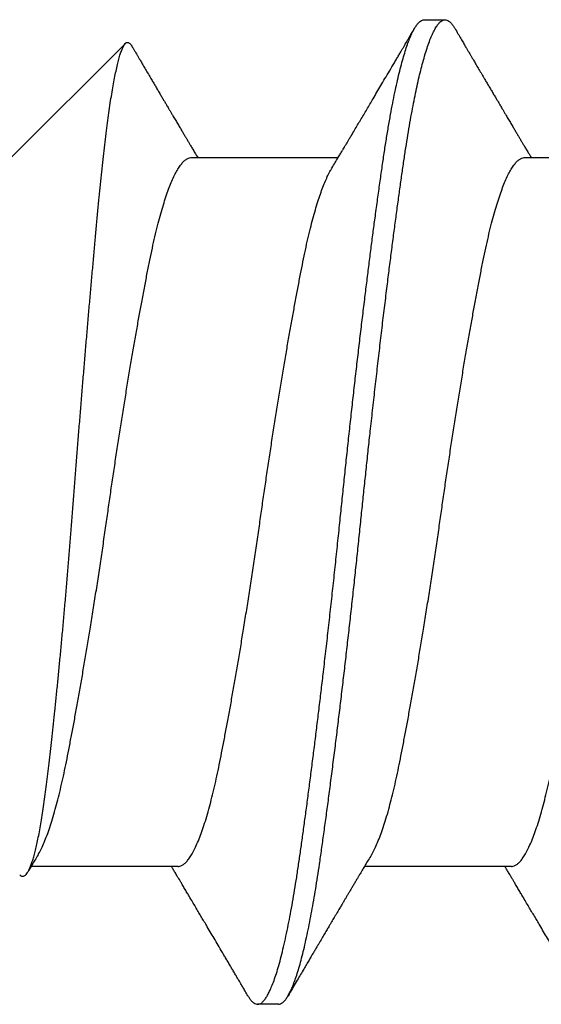
# Model space of a CAD drawing. Extents: x 202 to 667, y -2191 to -1908.
# Drawn here: x 384 to 384, y -1969 to -1969 of the extents above; entities that cross this region are included whole.
import ezdxf

# ---------------------------------------------------------------- set-up
doc = ezdxf.new("R2010")
doc.units = 0
doc.header["$LTSCALE"] = 0.5
doc.header["$MEASUREMENT"] = 0
doc.layers.add('ALB PLCP', color=10, linetype='CONTINUOUS')

# ---------------------------------------------------------------- blocks, each defined once
blk = doc.blocks.new('#8X58-HWH-SD-TEK')
at = {"layer": 'ALB PLCP', "lineweight": 30}
for p, q in [((-0.05904, 0.4375), (-0.07805, 0.41849)), ((0.05904, 0.40972), (0.05904, 0.43421)), ((-0.05904, 0.40752), (-0.05904, 0.38303)), ((0.082, 0.39299), (0.082, 0.39647)), ((0.05904, 0.35417), (0.05904, 0.37865)), ((-0.082, 0.36869), (-0.082, 0.36522)), ((-0.05904, 0.35196), (-0.05904, 0.32748))]:
    blk.add_line(p, q, dxfattribs=at)
for points, knots in [([(0.06043, 0.4361), (0.06049, 0.43604), (0.06061, 0.43591), (0.06069, 0.43571), (0.06068, 0.43548), (0.06057, 0.43526), (0.06037, 0.43504), (0.06007, 0.43481), (0.05966, 0.43458), (0.05915, 0.43435), (0.05855, 0.43412), (0.05783, 0.43388), (0.05701, 0.43365), (0.05608, 0.43341), (0.05505, 0.43318), (0.0539, 0.43294), (0.05265, 0.43271), (0.05128, 0.43247), (0.04982, 0.43224), (0.04827, 0.43202), (0.04665, 0.4318), (0.04496, 0.43159), (0.0432, 0.43137), (0.04134, 0.43115), (0.0394, 0.43093), (0.03738, 0.4307), (0.03528, 0.43047), (0.03309, 0.43024), (0.03083, 0.43001), (0.02848, 0.42977), (0.02607, 0.42954), (0.02358, 0.4293), (0.02103, 0.42906), (0.0184, 0.42882), (0.01573, 0.42859), (0.01303, 0.42835), (0.01032, 0.42812), (0.0076, 0.4279), (0.00485, 0.42767), (0.00205, 0.42745), (-0.00078, 0.42724), (-0.00364, 0.42702), (-0.00651, 0.42679), (-0.00937, 0.42656), (-0.01222, 0.42634), (-0.01506, 0.42611), (-0.01789, 0.42588), (-0.02072, 0.42565), (-0.02355, 0.42541), (-0.02637, 0.42518), (-0.02916, 0.42494), (-0.03193, 0.42471), (-0.03465, 0.42447), (-0.03733, 0.42424), (-0.03996, 0.424), (-0.04256, 0.42377), (-0.04511, 0.42354), (-0.04761, 0.42331), (-0.05004, 0.42309), (-0.05236, 0.42287), (-0.05458, 0.42265), (-0.0567, 0.42243), (-0.05873, 0.42221), (-0.0607, 0.42199), (-0.06259, 0.42176), (-0.06439, 0.42153), (-0.0661, 0.4213), (-0.06773, 0.42107), (-0.06926, 0.42083), (-0.07069, 0.42059), (-0.072, 0.42035), (-0.07321, 0.42011), (-0.0743, 0.41988), (-0.07527, 0.41964), (-0.0761, 0.4194), (-0.0768, 0.41917), (-0.07735, 0.41894), (-0.07777, 0.41872), (-0.07806, 0.41851), (-0.07822, 0.41829), (-0.07825, 0.41807), (-0.07815, 0.41784), (-0.07796, 0.41763), (-0.07773, 0.41749), (-0.07763, 0.41743)], [0, 0, 0, 0, 0.0085389, 0.0192622, 0.0297802, 0.0402982, 0.0508813, 0.0614645, 0.0722521, 0.0830398, 0.0938978, 0.1047558, 0.1158833, 0.1270107, 0.1382155, 0.1494202, 0.1608688, 0.1723173, 0.1838501, 0.1953829, 0.2065101, 0.2176377, 0.2288364, 0.2400351, 0.2514508, 0.2628666, 0.2743551, 0.2858437, 0.2975991, 0.3093545, 0.3211895, 0.3330246, 0.3451104, 0.3571962, 0.3693686, 0.3815409, 0.3934443, 0.4053476, 0.4173336, 0.4293196, 0.4415577, 0.4537961, 0.4661153, 0.4784346, 0.4906463, 0.502858, 0.5151483, 0.5274387, 0.539976, 0.5525134, 0.5651359, 0.5777583, 0.5904378, 0.6031174, 0.6158849, 0.6286525, 0.6416979, 0.6547432, 0.6678845, 0.6810258, 0.6937158, 0.7064058, 0.7191741, 0.7319424, 0.7449562, 0.75797, 0.7710683, 0.7841666, 0.7976226, 0.8110787, 0.8246282, 0.8381777, 0.852022, 0.8658664, 0.8798125, 0.8937587, 0.9072148, 0.9206708, 0.9342192, 0.9477679, 0.9615913, 0.9754147, 0.9893287, 1, 1, 1, 1]), ([(0.05709, 0.43304), (0.05738, 0.43322), (0.05793, 0.43354), (0.05869, 0.434), (0.05933, 0.43438), (0.05973, 0.43462), (0.05992, 0.43473), (0.05993, 0.43473)], [0, 0, 0, 0, 0.309631, 0.578195, 0.805628, 0.991879, 1, 1, 1, 1]), ([(0.05708, 0.43304), (0.05703, 0.43301), (0.05674, 0.43282), (0.05606, 0.43248), (0.05505, 0.43202), (0.05387, 0.43155), (0.05256, 0.43109), (0.05112, 0.43063), (0.04957, 0.43018), (0.04794, 0.42974), (0.04625, 0.42933), (0.04446, 0.42892), (0.04259, 0.42852), (0.04062, 0.42812), (0.03856, 0.42772), (0.0364, 0.42731), (0.03415, 0.42689), (0.0318, 0.42646), (0.02938, 0.42604), (0.02691, 0.42561), (0.02438, 0.42518), (0.0218, 0.42474), (0.0191, 0.4243), (0.01629, 0.42385), (0.01337, 0.42339), (0.01043, 0.42294), (0.00748, 0.42249), (0.00452, 0.42206), (0.00164, 0.42164), (-0.00119, 0.42124), (-0.00396, 0.42084), (-0.00674, 0.42043), (-0.00952, 0.42001), (-0.0123, 0.41958), (-0.01506, 0.41915), (-0.0178, 0.41872), (-0.0205, 0.41828), (-0.02315, 0.41784), (-0.02574, 0.4174), (-0.02824, 0.41697), (-0.03066, 0.41655), (-0.03301, 0.41613), (-0.03533, 0.4157), (-0.03761, 0.41527), (-0.03984, 0.41484), (-0.04196, 0.41442), (-0.04398, 0.414), (-0.04589, 0.41357), (-0.04767, 0.41313), (-0.04932, 0.4127), (-0.05082, 0.41227), (-0.05221, 0.41184), (-0.05349, 0.4114), (-0.05463, 0.41096), (-0.05566, 0.41052), (-0.05655, 0.41008), (-0.0573, 0.40965), (-0.05792, 0.40922), (-0.0584, 0.4088), (-0.05875, 0.40839), (-0.05896, 0.40799), (-0.05905, 0.4077), (-0.05903, 0.40754), (-0.05903, 0.40752)], [0, 0, 0, 0, 0.003712, 0.021476, 0.039274, 0.057083, 0.074878, 0.092635, 0.110328, 0.126932, 0.143441, 0.159835, 0.176098, 0.192263, 0.208547, 0.224959, 0.241483, 0.2581, 0.274791, 0.291236, 0.307715, 0.324206, 0.340692, 0.358465, 0.376185, 0.393827, 0.411368, 0.428786, 0.44606, 0.462225, 0.478488, 0.494883, 0.511392, 0.527996, 0.544677, 0.561415, 0.57819, 0.594981, 0.611768, 0.62823, 0.64465, 0.661008, 0.677285, 0.69475, 0.71208, 0.729253, 0.746456, 0.763813, 0.781302, 0.797894, 0.814565, 0.831296, 0.848066, 0.864856, 0.881645, 0.898411, 0.915136, 0.931798, 0.948379, 0.964565, 0.980638, 0.996579, 1, 1, 1, 1]), ([(-0.07764, 0.41743), (-0.0776, 0.41741), (-0.0774, 0.41729), (-0.07706, 0.41709), (-0.07666, 0.41685), (-0.07635, 0.41667), (-0.07612, 0.41654), (-0.07593, 0.41642), (-0.07572, 0.4163), (-0.0755, 0.41617), (-0.07524, 0.41602), (-0.07496, 0.41585), (-0.07452, 0.41559), (-0.07391, 0.41524), (-0.07314, 0.41478), (-0.07241, 0.41435), (-0.07174, 0.41396), (-0.07113, 0.41359), (-0.07051, 0.41323), (-0.06989, 0.41286), (-0.0693, 0.41252), (-0.06878, 0.41221), (-0.06836, 0.41196), (-0.06805, 0.41178), (-0.0678, 0.41163), (-0.06754, 0.41147), (-0.06721, 0.41128), (-0.06682, 0.41105), (-0.06638, 0.41079), (-0.06584, 0.41047), (-0.06522, 0.4101), (-0.06456, 0.40971), (-0.06395, 0.40935), (-0.0634, 0.40902), (-0.06288, 0.40871), (-0.06239, 0.40842), (-0.06192, 0.40814), (-0.06147, 0.40787), (-0.061, 0.40759), (-0.06046, 0.40728), (-0.0598, 0.40688), (-0.05931, 0.40659), (-0.05904, 0.40643), (-0.05904, 0.40643)], [0, 0, 0, 0, 0.00545, 0.032714, 0.054469, 0.070976, 0.081819, 0.091334, 0.10225, 0.114568, 0.128288, 0.143408, 0.159928, 0.199079, 0.241293, 0.283845, 0.316639, 0.34963, 0.382819, 0.416206, 0.449149, 0.477701, 0.50119, 0.516053, 0.527856, 0.541157, 0.559015, 0.580777, 0.604405, 0.629752, 0.667399, 0.704268, 0.737051, 0.765754, 0.793635, 0.819714, 0.845085, 0.870136, 0.892148, 0.921037, 0.956798, 0.99942, 1, 1, 1, 1]), ([(0.08059, 0.39807), (0.08034, 0.39822), (0.07986, 0.3985), (0.0792, 0.39889), (0.07865, 0.39921), (0.07821, 0.39947), (0.07788, 0.39967), (0.07752, 0.39988), (0.07704, 0.40016), (0.07645, 0.40051), (0.07582, 0.40088), (0.07521, 0.40124), (0.07458, 0.40161), (0.07397, 0.40197), (0.07316, 0.40245), (0.07217, 0.40303), (0.07102, 0.40371), (0.06992, 0.40436), (0.06894, 0.40494), (0.06808, 0.40545), (0.06731, 0.4059), (0.06655, 0.40635), (0.06576, 0.40682), (0.0649, 0.40733), (0.0641, 0.4078), (0.06335, 0.40825), (0.06271, 0.40863), (0.0621, 0.40899), (0.06157, 0.4093), (0.06122, 0.40951), (0.06099, 0.40965), (0.06084, 0.40974), (0.06064, 0.40986), (0.06037, 0.41002), (0.05998, 0.41025), (0.05953, 0.41052), (0.05919, 0.41072), (0.05904, 0.41081)], [0, 0, 0, 0, 0.0357717, 0.0663892, 0.0918555, 0.1121733, 0.1273445, 0.1375885, 0.1623698, 0.1937448, 0.2201899, 0.2497166, 0.2791067, 0.3074426, 0.3347247, 0.3918243, 0.4442792, 0.4950689, 0.5445632, 0.5807463, 0.615753, 0.6510589, 0.6870869, 0.7258935, 0.7700294, 0.7990689, 0.8300241, 0.8599186, 0.8841101, 0.9025489, 0.9096123, 0.9155979, 0.9243251, 0.9368216, 0.9530852, 0.9787082, 1, 1, 1, 1]), ([(0.05903, 0.40972), (0.05903, 0.40963), (0.05902, 0.4094), (0.05887, 0.40904), (0.05858, 0.40863), (0.05817, 0.40822), (0.05762, 0.4078), (0.05693, 0.40736), (0.05607, 0.40691), (0.05505, 0.40645), (0.05388, 0.40598), (0.05256, 0.40552), (0.05112, 0.40505), (0.04957, 0.40461), (0.04794, 0.40417), (0.04625, 0.40375), (0.04446, 0.40334), (0.04259, 0.40294), (0.04062, 0.40255), (0.03856, 0.40215), (0.0364, 0.40174), (0.03415, 0.40132), (0.0318, 0.40089), (0.02938, 0.40046), (0.02691, 0.40003), (0.02438, 0.3996), (0.0218, 0.39917), (0.0191, 0.39873), (0.01629, 0.39828), (0.01337, 0.39782), (0.01043, 0.39737), (0.00748, 0.39692), (0.00452, 0.39648), (0.00164, 0.39607), (-0.00119, 0.39567), (-0.00396, 0.39526), (-0.00674, 0.39486), (-0.00952, 0.39444), (-0.0123, 0.39401), (-0.01506, 0.39358), (-0.0178, 0.39315), (-0.0205, 0.39271), (-0.02315, 0.39227), (-0.02574, 0.39183), (-0.02824, 0.3914), (-0.03066, 0.39098), (-0.03301, 0.39055), (-0.0353, 0.39013), (-0.03752, 0.38972), (-0.03967, 0.3893), (-0.04172, 0.3889), (-0.04367, 0.38849), (-0.04554, 0.38808), (-0.04727, 0.38766), (-0.04888, 0.38725), (-0.05035, 0.38684), (-0.05173, 0.38642), (-0.053, 0.386), (-0.05415, 0.38558), (-0.05519, 0.38516), (-0.0561, 0.38474), (-0.05672, 0.38442), (-0.057, 0.38425), (-0.05705, 0.38421)], [0, 0, 0, 0, 0.011697, 0.028009, 0.044154, 0.060404, 0.076741, 0.093148, 0.110921, 0.128729, 0.146548, 0.164352, 0.182118, 0.199821, 0.216434, 0.232951, 0.249354, 0.265625, 0.281799, 0.298091, 0.314513, 0.331046, 0.347672, 0.364371, 0.380825, 0.397312, 0.413813, 0.430307, 0.44809, 0.465819, 0.48347, 0.50102, 0.518448, 0.535731, 0.551905, 0.568176, 0.58458, 0.601097, 0.617711, 0.634401, 0.651148, 0.667931, 0.684731, 0.701527, 0.717998, 0.734427, 0.750793, 0.767078, 0.783892, 0.800581, 0.817125, 0.833663, 0.850345, 0.867154, 0.883102, 0.899128, 0.915215, 0.931345, 0.947501, 0.963663, 0.979815, 0.995937, 1, 1, 1, 1]), ([(0.08058, 0.39807), (0.08074, 0.39798), (0.08108, 0.39777), (0.08148, 0.39745), (0.08179, 0.39711), (0.08197, 0.39677), (0.08202, 0.39644), (0.08195, 0.39612), (0.08176, 0.39578), (0.08145, 0.39546), (0.08103, 0.39513), (0.0805, 0.39479), (0.07985, 0.39446), (0.07904, 0.3941), (0.07805, 0.39372), (0.07687, 0.39332), (0.07554, 0.39292), (0.07406, 0.39253), (0.07244, 0.39213), (0.07069, 0.39173), (0.06885, 0.39135), (0.06696, 0.39099), (0.06502, 0.39064), (0.063, 0.39029), (0.06089, 0.38995), (0.05869, 0.38962), (0.05641, 0.3893), (0.05404, 0.38896), (0.05157, 0.38862), (0.049, 0.38827), (0.04635, 0.38792), (0.04361, 0.38757), (0.04084, 0.38721), (0.03806, 0.38686), (0.03528, 0.38652), (0.03244, 0.38618), (0.02955, 0.38583), (0.02647, 0.38547), (0.02319, 0.38509), (0.01973, 0.38469), (0.01623, 0.3843), (0.01272, 0.38392), (0.00921, 0.38354), (0.0057, 0.38317), (0.00229, 0.38281), (-0.001, 0.38248), (-0.00421, 0.38214), (-0.00742, 0.38181), (-0.01064, 0.38146), (-0.01387, 0.38111), (-0.01708, 0.38076), (-0.02028, 0.3804), (-0.02345, 0.38004), (-0.0266, 0.37967), (-0.0297, 0.37931), (-0.03276, 0.37894), (-0.03571, 0.37858), (-0.03854, 0.37823), (-0.04125, 0.37789), (-0.0439, 0.37755), (-0.04648, 0.37722), (-0.04911, 0.37687), (-0.05178, 0.37651), (-0.05446, 0.37613), (-0.05703, 0.37577), (-0.05949, 0.37542), (-0.06184, 0.37505), (-0.0641, 0.37468), (-0.06619, 0.37431), (-0.06812, 0.37395), (-0.0699, 0.37359), (-0.07156, 0.37323), (-0.07312, 0.37286), (-0.07455, 0.3725), (-0.07587, 0.37213), (-0.07707, 0.37177), (-0.07813, 0.3714), (-0.07907, 0.37104), (-0.07988, 0.37068), (-0.08056, 0.37032), (-0.0811, 0.36998), (-0.08151, 0.36964), (-0.08179, 0.36932), (-0.08195, 0.369), (-0.08202, 0.3688), (-0.082, 0.36869), (-0.082, 0.36869)], [0, 0, 0, 0, 0.009251, 0.021172, 0.033026, 0.044804, 0.056498, 0.068203, 0.079992, 0.091176, 0.102418, 0.113713, 0.125051, 0.136424, 0.149617, 0.162834, 0.176062, 0.189287, 0.202497, 0.215679, 0.228819, 0.240818, 0.252762, 0.264642, 0.27645, 0.288176, 0.299857, 0.311615, 0.323451, 0.335357, 0.347323, 0.35934, 0.371398, 0.382797, 0.394216, 0.405646, 0.417079, 0.428507, 0.441712, 0.454885, 0.468014, 0.481086, 0.494089, 0.507011, 0.519842, 0.531522, 0.543249, 0.555057, 0.566937, 0.578882, 0.590881, 0.602925, 0.615004, 0.627109, 0.63923, 0.651356, 0.663478, 0.674894, 0.686288, 0.697653, 0.70898, 0.720261, 0.733246, 0.746148, 0.758955, 0.771697, 0.784526, 0.797447, 0.810449, 0.822428, 0.834456, 0.846523, 0.85862, 0.870736, 0.882861, 0.894986, 0.9071, 0.919193, 0.931255, 0.943276, 0.955248, 0.966481, 0.977653, 0.988758, 0.999788, 1, 1, 1, 1]), ([(0.08198, 0.39299), (0.08199, 0.39294), (0.082, 0.39276), (0.08186, 0.39246), (0.08157, 0.3921), (0.08115, 0.39174), (0.08062, 0.39139), (0.07995, 0.39103), (0.07915, 0.39067), (0.07822, 0.39031), (0.07716, 0.38995), (0.07598, 0.38958), (0.07467, 0.38921), (0.07324, 0.38885), (0.0717, 0.38849), (0.07004, 0.38812), (0.06831, 0.38777), (0.06652, 0.38743), (0.06468, 0.3871), (0.06276, 0.38678), (0.06076, 0.38646), (0.05858, 0.38613), (0.0562, 0.38579), (0.0536, 0.38543), (0.05088, 0.38505), (0.04805, 0.38467), (0.04511, 0.38429), (0.04208, 0.3839), (0.03904, 0.38351), (0.03602, 0.38314), (0.03302, 0.38277), (0.02996, 0.38241), (0.02686, 0.38204), (0.02372, 0.38168), (0.02055, 0.38132), (0.01735, 0.38096), (0.01414, 0.3806), (0.01092, 0.38025), (0.0077, 0.37991), (0.00448, 0.37957), (0.00134, 0.37924), (-0.00174, 0.37893), (-0.00476, 0.37861), (-0.00779, 0.37829), (-0.01083, 0.37797), (-0.01403, 0.37762), (-0.01738, 0.37725), (-0.02086, 0.37686), (-0.02432, 0.37646), (-0.02774, 0.37607), (-0.0311, 0.37567), (-0.03441, 0.37527), (-0.03756, 0.37488), (-0.04055, 0.37451), (-0.04337, 0.37415), (-0.04612, 0.37379), (-0.04878, 0.37344), (-0.05136, 0.37309), (-0.05384, 0.37275), (-0.05622, 0.37241), (-0.0585, 0.37209), (-0.0607, 0.37176), (-0.06282, 0.37142), (-0.06486, 0.37108), (-0.06676, 0.37073), (-0.06854, 0.37039), (-0.07019, 0.37005), (-0.07175, 0.36971), (-0.0732, 0.36937), (-0.07462, 0.36901), (-0.07599, 0.36863), (-0.07728, 0.36823), (-0.07841, 0.36783), (-0.07939, 0.36744), (-0.08021, 0.36704), (-0.08088, 0.36666), (-0.08138, 0.36629), (-0.08173, 0.36593), (-0.08194, 0.3656), (-0.08202, 0.36527), (-0.08198, 0.36494), (-0.08181, 0.3646), (-0.08151, 0.36426), (-0.08111, 0.36393), (-0.08075, 0.36371), (-0.08059, 0.36361)], [0, 0, 0, 0, 0.006105, 0.018921, 0.031831, 0.043737, 0.055704, 0.067722, 0.079781, 0.091871, 0.103984, 0.116108, 0.128234, 0.140351, 0.15245, 0.16452, 0.176552, 0.187853, 0.199103, 0.210295, 0.221422, 0.232476, 0.245222, 0.258061, 0.270991, 0.284001, 0.297079, 0.310212, 0.323388, 0.335494, 0.347615, 0.359741, 0.371863, 0.383969, 0.396052, 0.408099, 0.420102, 0.432052, 0.443938, 0.455752, 0.467486, 0.478496, 0.489569, 0.500712, 0.51192, 0.523183, 0.536275, 0.54942, 0.562605, 0.575817, 0.589043, 0.60227, 0.615486, 0.627578, 0.63964, 0.651661, 0.663632, 0.675543, 0.687385, 0.69915, 0.710835, 0.722554, 0.734355, 0.746229, 0.758168, 0.769476, 0.780825, 0.792208, 0.803615, 0.815039, 0.828267, 0.841493, 0.854703, 0.867886, 0.881027, 0.894115, 0.907138, 0.919007, 0.930803, 0.942515, 0.954204, 0.965975, 0.977822, 0.989738, 1, 1, 1, 1]), ([(0.05709, 0.37749), (0.05738, 0.37766), (0.05793, 0.37799), (0.05869, 0.37844), (0.05933, 0.37883), (0.05984, 0.37913), (0.06023, 0.37936), (0.0605, 0.37952), (0.0607, 0.37964), (0.06087, 0.37974), (0.06104, 0.37984), (0.06125, 0.37997), (0.06149, 0.38011), (0.06183, 0.38031), (0.06227, 0.38057), (0.06277, 0.38087), (0.06324, 0.38115), (0.06372, 0.38143), (0.06417, 0.3817), (0.06463, 0.38197), (0.0651, 0.38225), (0.06562, 0.38256), (0.06616, 0.38288), (0.06667, 0.38318), (0.06713, 0.38345), (0.06753, 0.38369), (0.06785, 0.38388), (0.06816, 0.38406), (0.06851, 0.38427), (0.06899, 0.38455), (0.06958, 0.3849), (0.07028, 0.38531), (0.07107, 0.38578), (0.0718, 0.38621), (0.07245, 0.3866), (0.073, 0.38692), (0.07357, 0.38726), (0.07417, 0.38761), (0.07483, 0.388), (0.07556, 0.38843), (0.07638, 0.38891), (0.07728, 0.38944), (0.0783, 0.39004), (0.07941, 0.39069), (0.08019, 0.39115), (0.0806, 0.39139)], [0, 0, 0, 0, 0.037452, 0.069936, 0.097446, 0.119974, 0.135044, 0.146593, 0.154619, 0.160653, 0.16804, 0.176897, 0.187225, 0.199026, 0.220543, 0.242765, 0.263011, 0.281281, 0.302918, 0.321078, 0.340301, 0.362599, 0.387976, 0.408896, 0.428175, 0.445746, 0.460328, 0.469565, 0.484956, 0.505203, 0.530309, 0.560272, 0.594177, 0.631384, 0.653664, 0.676981, 0.701335, 0.726729, 0.753702, 0.785168, 0.819353, 0.857925, 0.900887, 0.948244, 1, 1, 1, 1]), ([(-0.05706, 0.38421), (-0.05738, 0.38402), (-0.05796, 0.38368), (-0.05877, 0.3832), (-0.05945, 0.38279), (-0.06, 0.38246), (-0.06043, 0.38221), (-0.06072, 0.38203), (-0.06094, 0.3819), (-0.06114, 0.38178), (-0.06139, 0.38163), (-0.06174, 0.38143), (-0.06219, 0.38116), (-0.06282, 0.38078), (-0.0636, 0.38032), (-0.06446, 0.37981), (-0.06531, 0.37931), (-0.06618, 0.37879), (-0.06707, 0.37826), (-0.06796, 0.37774), (-0.06891, 0.37718), (-0.06994, 0.37657), (-0.07106, 0.37591), (-0.07224, 0.37521), (-0.0735, 0.37446), (-0.0746, 0.37382), (-0.07548, 0.3733), (-0.07608, 0.37295), (-0.07661, 0.37263), (-0.07708, 0.37236), (-0.07743, 0.37215), (-0.0777, 0.37199), (-0.07796, 0.37184), (-0.07829, 0.37165), (-0.07873, 0.37139), (-0.07926, 0.37108), (-0.0799, 0.3707), (-0.08035, 0.37044), (-0.08059, 0.37029)], [0, 0, 0, 0, 0.039859, 0.074313, 0.103351, 0.126964, 0.144888, 0.157552, 0.165194, 0.172817, 0.182416, 0.197975, 0.216926, 0.239231, 0.279328, 0.315895, 0.348932, 0.388346, 0.426117, 0.463119, 0.501286, 0.547448, 0.594839, 0.643893, 0.697447, 0.755984, 0.783307, 0.809264, 0.832143, 0.851943, 0.868662, 0.876708, 0.886733, 0.900966, 0.919407, 0.942058, 0.968922, 1, 1, 1, 1]), ([(0.05708, 0.37749), (0.05703, 0.37745), (0.05674, 0.37727), (0.05606, 0.37693), (0.05505, 0.37646), (0.05387, 0.376), (0.05256, 0.37553), (0.05112, 0.37507), (0.04957, 0.37462), (0.04794, 0.37419), (0.04625, 0.37377), (0.04446, 0.37336), (0.04259, 0.37296), (0.04062, 0.37257), (0.03856, 0.37217), (0.0364, 0.37175), (0.03415, 0.37134), (0.0318, 0.37091), (0.02938, 0.37048), (0.02691, 0.37005), (0.02438, 0.36962), (0.0218, 0.36919), (0.0191, 0.36875), (0.01629, 0.36829), (0.01337, 0.36784), (0.01043, 0.36738), (0.00748, 0.36694), (0.00452, 0.3665), (0.00164, 0.36608), (-0.00119, 0.36568), (-0.00396, 0.36528), (-0.00674, 0.36487), (-0.00952, 0.36445), (-0.0123, 0.36403), (-0.01506, 0.3636), (-0.0178, 0.36316), (-0.0205, 0.36272), (-0.02315, 0.36229), (-0.02574, 0.36185), (-0.02824, 0.36142), (-0.03066, 0.36099), (-0.03301, 0.36057), (-0.03533, 0.36014), (-0.03761, 0.35972), (-0.03984, 0.35928), (-0.04196, 0.35887), (-0.04398, 0.35844), (-0.04589, 0.35801), (-0.04767, 0.35758), (-0.04932, 0.35715), (-0.05082, 0.35672), (-0.05221, 0.35628), (-0.05349, 0.35584), (-0.05463, 0.35541), (-0.05566, 0.35497), (-0.05655, 0.35453), (-0.0573, 0.3541), (-0.05792, 0.35367), (-0.0584, 0.35325), (-0.05875, 0.35283), (-0.05896, 0.35243), (-0.05905, 0.35214), (-0.05903, 0.35199), (-0.05903, 0.35196)], [0, 0, 0, 0, 0.003712, 0.021476, 0.039274, 0.057083, 0.074878, 0.092635, 0.110328, 0.126932, 0.143441, 0.159835, 0.176098, 0.192263, 0.208547, 0.224959, 0.241483, 0.2581, 0.274791, 0.291236, 0.307715, 0.324206, 0.340692, 0.358465, 0.376185, 0.393827, 0.411368, 0.428786, 0.44606, 0.462225, 0.478488, 0.494883, 0.511392, 0.527996, 0.544677, 0.561415, 0.57819, 0.594981, 0.611768, 0.62823, 0.64465, 0.661008, 0.677285, 0.69475, 0.71208, 0.729253, 0.746456, 0.763813, 0.781302, 0.797894, 0.814565, 0.831296, 0.848066, 0.864856, 0.881645, 0.898411, 0.915136, 0.931798, 0.948379, 0.964565, 0.980638, 0.996579, 1, 1, 1, 1]), ([(-0.0806, 0.36361), (-0.08029, 0.36343), (-0.07971, 0.36309), (-0.07889, 0.36261), (-0.07818, 0.36219), (-0.07757, 0.36183), (-0.07706, 0.36154), (-0.07666, 0.3613), (-0.07635, 0.36112), (-0.07612, 0.36098), (-0.07593, 0.36087), (-0.07572, 0.36075), (-0.0755, 0.36061), (-0.07524, 0.36046), (-0.07496, 0.3603), (-0.07452, 0.36004), (-0.07391, 0.35968), (-0.07314, 0.35923), (-0.07241, 0.3588), (-0.07174, 0.3584), (-0.07113, 0.35804), (-0.07051, 0.35767), (-0.06989, 0.35731), (-0.0693, 0.35696), (-0.06878, 0.35665), (-0.06836, 0.3564), (-0.06805, 0.35622), (-0.0678, 0.35607), (-0.06754, 0.35592), (-0.06721, 0.35572), (-0.06682, 0.35549), (-0.06638, 0.35523), (-0.06584, 0.35491), (-0.06522, 0.35455), (-0.06456, 0.35415), (-0.06395, 0.35379), (-0.0634, 0.35346), (-0.06288, 0.35316), (-0.06239, 0.35287), (-0.06192, 0.35259), (-0.06147, 0.35232), (-0.061, 0.35204), (-0.06046, 0.35172), (-0.0598, 0.35132), (-0.05931, 0.35103), (-0.05904, 0.35087), (-0.05904, 0.35087)], [0, 0, 0, 0, 0.042573, 0.0803799, 0.1134244, 0.1417098, 0.1652388, 0.1840136, 0.1982588, 0.2076163, 0.2158273, 0.2252481, 0.2358786, 0.2477183, 0.2607669, 0.275024, 0.3088103, 0.3452406, 0.381963, 0.4102638, 0.4387354, 0.4673774, 0.4961897, 0.5246192, 0.5492595, 0.5695302, 0.5823567, 0.5925427, 0.6040217, 0.619433, 0.6382131, 0.6586042, 0.6804786, 0.7129677, 0.744785, 0.7730771, 0.7978473, 0.8219086, 0.8444142, 0.8663092, 0.8879286, 0.9069243, 0.9318557, 0.9627166, 0.9994991, 1, 1, 1, 1]), ([(0.08059, 0.34252), (0.08034, 0.34267), (0.07986, 0.34295), (0.0792, 0.34334), (0.07865, 0.34366), (0.07821, 0.34392), (0.07788, 0.34411), (0.07752, 0.34432), (0.07704, 0.3446), (0.07645, 0.34495), (0.07582, 0.34532), (0.07521, 0.34568), (0.07458, 0.34605), (0.07397, 0.34641), (0.07316, 0.34689), (0.07217, 0.34747), (0.07102, 0.34815), (0.06992, 0.3488), (0.06894, 0.34938), (0.06808, 0.34989), (0.06731, 0.35034), (0.06655, 0.3508), (0.06576, 0.35127), (0.0649, 0.35177), (0.0641, 0.35225), (0.06335, 0.35269), (0.06271, 0.35307), (0.0621, 0.35344), (0.06157, 0.35375), (0.06122, 0.35396), (0.06099, 0.35409), (0.06084, 0.35419), (0.06064, 0.3543), (0.06037, 0.35446), (0.05998, 0.35469), (0.05953, 0.35496), (0.05919, 0.35516), (0.05904, 0.35525)], [0, 0, 0, 0, 0.035772, 0.066389, 0.091856, 0.112173, 0.127345, 0.137588, 0.16237, 0.193745, 0.22019, 0.249717, 0.279107, 0.307443, 0.334725, 0.391824, 0.444279, 0.495069, 0.544563, 0.580746, 0.615753, 0.651059, 0.687087, 0.725893, 0.770029, 0.799069, 0.830024, 0.859919, 0.88411, 0.902549, 0.909612, 0.915598, 0.924325, 0.936822, 0.953085, 0.978708, 1, 1, 1, 1]), ([(0.05903, 0.35417), (0.05903, 0.35407), (0.05902, 0.35385), (0.05887, 0.35348), (0.05858, 0.35307), (0.05817, 0.35266), (0.05762, 0.35224), (0.05693, 0.35181), (0.05607, 0.35136), (0.05505, 0.35089), (0.05388, 0.35043), (0.05256, 0.34996), (0.05112, 0.3495), (0.04957, 0.34905), (0.04794, 0.34862), (0.04625, 0.3482), (0.04446, 0.34779), (0.04259, 0.34739), (0.04062, 0.347), (0.03856, 0.34659), (0.0364, 0.34618), (0.03415, 0.34576), (0.0318, 0.34534), (0.02938, 0.34491), (0.02691, 0.34448), (0.02438, 0.34405), (0.0218, 0.34362), (0.0191, 0.34318), (0.01629, 0.34272), (0.01337, 0.34226), (0.01043, 0.34181), (0.00748, 0.34137), (0.00452, 0.34093), (0.00164, 0.34051), (-0.00119, 0.34011), (-0.00396, 0.33971), (-0.00674, 0.3393), (-0.00952, 0.33888), (-0.0123, 0.33846), (-0.01506, 0.33803), (-0.0178, 0.33759), (-0.0205, 0.33715), (-0.02315, 0.33671), (-0.02574, 0.33628), (-0.02824, 0.33585), (-0.03066, 0.33542), (-0.03301, 0.335), (-0.0353, 0.33458), (-0.03752, 0.33416), (-0.03967, 0.33375), (-0.04172, 0.33334), (-0.04367, 0.33294), (-0.04554, 0.33252), (-0.04727, 0.33211), (-0.04888, 0.33169), (-0.05035, 0.33128), (-0.05173, 0.33087), (-0.053, 0.33045), (-0.05415, 0.33002), (-0.05519, 0.3296), (-0.0561, 0.32918), (-0.05672, 0.32886), (-0.057, 0.32869), (-0.05705, 0.32866)], [0, 0, 0, 0, 0.011697, 0.028009, 0.044154, 0.060404, 0.076741, 0.093148, 0.110921, 0.128729, 0.146548, 0.164352, 0.182118, 0.199821, 0.216434, 0.232951, 0.249354, 0.265625, 0.281799, 0.298091, 0.314513, 0.331046, 0.347672, 0.364371, 0.380825, 0.397312, 0.413813, 0.430307, 0.44809, 0.465819, 0.48347, 0.50102, 0.518448, 0.535731, 0.551905, 0.568176, 0.58458, 0.601097, 0.617711, 0.634401, 0.651148, 0.667931, 0.684731, 0.701527, 0.717998, 0.734427, 0.750793, 0.767078, 0.783892, 0.800581, 0.817125, 0.833663, 0.850345, 0.867154, 0.883102, 0.899128, 0.915215, 0.931345, 0.947501, 0.963663, 0.979815, 0.995937, 1, 1, 1, 1])]:
    blk.add_open_spline(points, degree=3, knots=knots, dxfattribs=at)

msp = doc.modelspace()

# ---------------------------------------------------------------- block references
at = {"layer": 'ALB PLCP', "ltscale": 0.09375, "xscale": -1, "rotation": 90}
msp.add_blockref('#8X58-HWH-SD-TEK', (384.34435, -1969.09686), dxfattribs=at)

doc.saveas('drawing.dxf')
